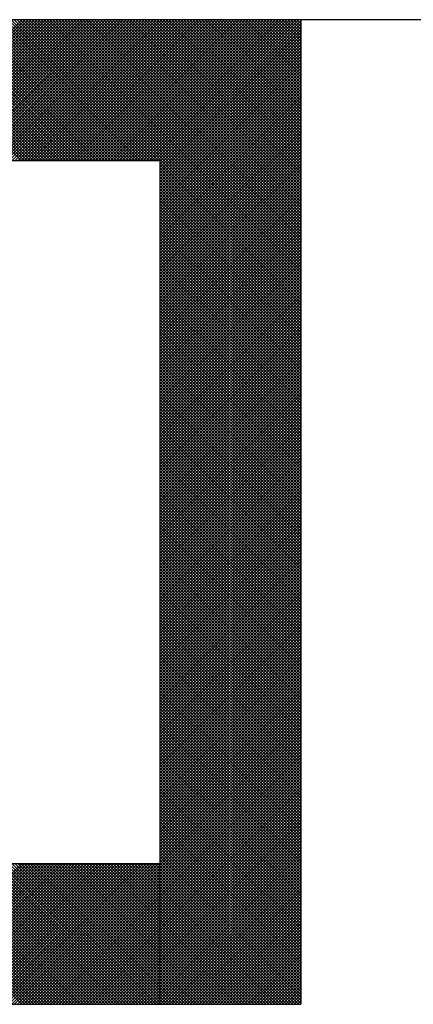
# Model space of a CAD drawing. Units: millimetres. Extents: x 0 to 1260, y -1 to 891.
# Drawn here: x 655 to 659, y 144 to 153 of the extents above; entities that cross this region are included whole.
import ezdxf

# ---------------------------------------------------------------- set-up
doc = ezdxf.new("R2010")
doc.units = ezdxf.units.MM
doc.header["$LTSCALE"] = 0.545669
doc.layers.add('NoLayerName_001', color=7, linetype='Continuous')

# ---------------------------------------------------------------- blocks, each defined once
blk = doc.blocks.new('*X24')
at = {"color": 7, "linetype": 'Continuous', "lineweight": 25}
for p, q in [((4.8233, 0), (6.0233, 1.2)), ((6.0245, 0), (4.8245, 1.2)), ((4.8486, 0), (6.0486, 1.2)), ((6.0499, 0), (4.8499, 1.2)), ((4.874, 0), (6.074, 1.2)), ((6.0752, 0), (4.8752, 1.2)), ((4.8993, 0), (6.0993, 1.2)), ((6.1005, 0), (4.9005, 1.2)), ((4.9246, 0), (6.1246, 1.2)), ((6.1259, 0), (4.9259, 1.2)), ((4.95, 0), (6.15, 1.2)), ((6.1512, 0), (4.9512, 1.2)), ((4.9753, 0), (6.1753, 1.2)), ((6.1765, 0), (4.9765, 1.2)), ((5.0007, 0), (6.2007, 1.2)), ((6.2019, 0), (5.0019, 1.2)), ((5.026, 0), (6.226, 1.2)), ((6.2272, 0), (5.0272, 1.2)), ((5.0513, 0), (6.2513, 1.2)), ((6.2526, 0), (5.0526, 1.2)), ((5.0767, 0), (6.2767, 1.2)), ((6.2779, 0), (5.0779, 1.2)), ((5.102, 0), (6.302, 1.2)), ((6.3032, 0), (5.1032, 1.2)), ((5.1273, 0), (6.3273, 1.2)), ((6.3286, 0), (5.1286, 1.2)), ((5.1527, 0), (6.3527, 1.2)), ((6.3539, 0), (5.1539, 1.2)), ((5.178, 0), (6.378, 1.2)), ((6.3792, 0), (5.1792, 1.2)), ((5.2034, 0), (6.4034, 1.2)), ((6.4046, 0), (5.2046, 1.2)), ((5.2287, 0), (6.4287, 1.2)), ((6.4299, 0), (5.2299, 1.2)), ((5.254, 0), (6.454, 1.2)), ((6.4553, 0), (5.2553, 1.2)), ((5.2794, 0), (6.4794, 1.2)), ((6.4806, 0), (5.2806, 1.2)), ((5.3047, 0), (6.5047, 1.2)), ((6.5059, 0), (5.3059, 1.2)), ((5.33, 0), (6.53, 1.2)), ((6.5313, 0), (5.3313, 1.2)), ((5.3554, 0), (6.5554, 1.2)), ((6.5566, 0), (5.3566, 1.2)), ((5.3807, 0), (6.5807, 1.2)), ((6.5819, 0), (5.3819, 1.2)), ((5.406, 0), (6.606, 1.2)), ((6.6073, 0), (5.4073, 1.2)), ((5.4314, 0), (6.6314, 1.2)), ((6.6326, 0), (5.4326, 1.2)), ((5.4567, 0), (6.6567, 1.2)), ((6.658, 0), (5.458, 1.2)), ((5.4821, 0), (6.6821, 1.2)), ((6.6833, 0), (5.4833, 1.2)), ((5.5074, 0), (6.7074, 1.2)), ((6.7086, 0), (5.5086, 1.2)), ((5.5327, 0), (6.7327, 1.2)), ((6.734, 0), (5.534, 1.2)), ((5.5581, 0), (6.7581, 1.2)), ((6.7593, 0), (5.5593, 1.2)), ((5.5834, 0), (6.7834, 1.2)), ((6.7846, 0), (5.5846, 1.2)), ((5.6087, 0), (6.8087, 1.2)), ((6.81, 0), (5.61, 1.2)), ((5.6341, 0), (6.8341, 1.2)), ((6.8353, 0), (5.6353, 1.2)), ((5.6594, 0), (6.8594, 1.2)), ((6.8606, 0), (5.6606, 1.2)), ((5.6848, 0), (6.8848, 1.2)), ((6.886, 0), (5.686, 1.2)), ((5.7101, 0), (6.9101, 1.2)), ((6.9113, 0), (5.7113, 1.2)), ((5.7354, 0), (6.9354, 1.2)), ((6.9367, 0), (5.7367, 1.2)), ((5.7608, 0), (6.9608, 1.2)), ((6.962, 0), (5.762, 1.2)), ((5.7861, 0), (6.9861, 1.2)), ((6.9873, 0), (5.7873, 1.2)), ((5.8114, 0), (7.0114, 1.2)), ((7.0127, 0), (5.8127, 1.2)), ((5.8368, 0), (7.0368, 1.2)), ((7.038, 0), (5.838, 1.2)), ((5.8621, 0), (7.0621, 1.2)), ((7.0633, 0), (5.8633, 1.2)), ((5.8875, 0), (7.0875, 1.2)), ((7.0887, 0), (5.8887, 1.2)), ((5.9128, 0), (7.1128, 1.2)), ((7.114, 0), (5.914, 1.2)), ((5.9381, 0), (7.1381, 1.2)), ((7.1394, 0), (5.9394, 1.2)), ((5.9635, 0), (7.1635, 1.2)), ((7.1647, 0), (5.9647, 1.2)), ((5.9888, 0), (7.1888, 1.2)), ((7.19, 0), (5.99, 1.2)), ((6.0141, 0), (7.2, 1.1859)), ((7.2, 0.0154), (6.0154, 1.2)), ((7.2, 0.0407), (6.0407, 1.2)), ((7.2, 0.0661), (6.066, 1.2)), ((7.2, 0.0914), (6.0914, 1.2)), ((7.2, 0.1167), (6.1167, 1.2)), ((7.2, 0.1421), (6.1421, 1.2)), ((7.2, 0.1674), (6.1674, 1.2)), ((7.2, 0.1927), (6.1927, 1.2)), ((7.2, 0.2181), (6.2181, 1.2)), ((7.2, 0.2434), (6.2434, 1.2)), ((7.2, 0.2687), (6.2687, 1.2)), ((7.2, 0.2941), (6.2941, 1.2)), ((7.2, 0.3194), (6.3194, 1.2)), ((7.2, 0.3448), (6.3448, 1.2)), ((7.2, 0.3701), (6.3701, 1.2)), ((7.2, 0.3954), (6.3954, 1.2)), ((7.2, 0.4208), (6.4208, 1.2)), ((7.2, 0.4461), (6.4461, 1.2)), ((7.2, 0.4714), (6.4714, 1.2)), ((7.2, 0.4968), (6.4968, 1.2)), ((7.2, 0.5221), (6.5221, 1.2)), ((7.2, 0.5475), (6.5474, 1.2)), ((7.2, 0.5728), (6.5728, 1.2)), ((7.2, 0.5981), (6.5981, 1.2)), ((7.2, 0.6235), (6.6235, 1.2)), ((7.2, 0.6488), (6.6488, 1.2)), ((7.2, 0.6741), (6.6741, 1.2)), ((7.2, 0.6995), (6.6995, 1.2)), ((7.2, 0.7248), (6.7248, 1.2)), ((7.2, 0.7502), (6.7501, 1.2)), ((7.2, 0.7755), (6.7755, 1.2)), ((7.2, 0.8008), (6.8008, 1.2)), ((7.2, 0.8262), (6.8262, 1.2)), ((7.2, 0.8515), (6.8515, 1.2)), ((7.2, 0.8768), (6.8768, 1.2)), ((7.2, 0.9022), (6.9022, 1.2)), ((7.2, 0.9275), (6.9275, 1.2)), ((7.2, 0.9529), (6.9528, 1.2)), ((7.2, 0.9782), (6.9782, 1.2)), ((7.2, 1.0035), (7.0035, 1.2)), ((7.2, 1.0289), (7.0289, 1.2)), ((7.2, 1.0542), (7.0542, 1.2)), ((7.2, 1.0795), (7.0795, 1.2)), ((7.2, 1.1049), (7.1049, 1.2)), ((7.2, 1.1302), (7.1302, 1.2)), ((7.2, 1.1555), (7.1555, 1.2)), ((7.2, 1.1809), (7.1809, 1.2)), ((6.0395, 0), (7.2, 1.1605)), ((6.0648, 0), (7.2, 1.1352)), ((6.0902, 0), (7.2, 1.1099)), ((6.1155, 0), (7.2, 1.0845)), ((6.1408, 0), (7.2, 1.0592)), ((6.1662, 0), (7.2, 1.0338)), ((6.1915, 0), (7.2, 1.0085)), ((6.2168, 0), (7.2, 0.9832)), ((6.2422, 0), (7.2, 0.9578)), ((6.2675, 0), (7.2, 0.9325)), ((6.2928, 0), (7.2, 0.9072)), ((6.3182, 0), (7.2, 0.8818)), ((6.3435, 0), (7.2, 0.8565)), ((6.3689, 0), (7.2, 0.8311)), ((6.3942, 0), (7.2, 0.8058)), ((6.4195, 0), (7.2, 0.7805)), ((6.4449, 0), (7.2, 0.7551)), ((6.4702, 0), (7.2, 0.7298)), ((6.4955, 0), (7.2, 0.7045)), ((6.5209, 0), (7.2, 0.6791)), ((6.5462, 0), (7.2, 0.6538)), ((6.5716, 0), (7.2, 0.6284)), ((6.5969, 0), (7.2, 0.6031)), ((6.6222, 0), (7.2, 0.5778)), ((6.6476, 0), (7.2, 0.5524)), ((6.6729, 0), (7.2, 0.5271)), ((6.6982, 0), (7.2, 0.5018)), ((6.7236, 0), (7.2, 0.4764)), ((6.7489, 0), (7.2, 0.4511)), ((6.7743, 0), (7.2, 0.4258)), ((6.7996, 0), (7.2, 0.4004)), ((6.8249, 0), (7.2, 0.3751)), ((6.8503, 0), (7.2, 0.3497)), ((6.8756, 0), (7.2, 0.3244)), ((6.9009, 0), (7.2, 0.2991)), ((6.9263, 0), (7.2, 0.2737)), ((6.9516, 0), (7.2, 0.2484)), ((6.977, 0), (7.2, 0.2231)), ((7.0023, 0), (7.2, 0.1977)), ((7.0276, 0), (7.2, 0.1724)), ((7.053, 0), (7.2, 0.147)), ((7.0783, 0), (7.2, 0.1217)), ((7.1036, 0), (7.2, 0.0964)), ((7.129, 0), (7.2, 0.071)), ((7.1543, 0), (7.2, 0.0457)), ((7.1796, 0), (7.2, 0.0204))]:
    blk.add_line(p, q, dxfattribs=at)
blk = doc.blocks.new('*X25')
at = {"color": 7, "linetype": 'Continuous', "lineweight": 25}
for p, q in [((6.014, 7.2), (4.814, 8.4)), ((4.8213, 7.2), (6.0213, 8.4)), ((6.0394, 7.2), (4.8394, 8.4)), ((4.8467, 7.2), (6.0467, 8.4)), ((6.0647, 7.2), (4.8647, 8.4)), ((4.872, 7.2), (6.072, 8.4)), ((6.0901, 7.2), (4.8901, 8.4)), ((4.8973, 7.2), (6.0973, 8.4)), ((6.1154, 7.2), (4.9154, 8.4)), ((4.9227, 7.2), (6.1227, 8.4)), ((6.1407, 7.2), (4.9407, 8.4)), ((4.948, 7.2), (6.148, 8.4)), ((6.1661, 7.2), (4.9661, 8.4)), ((4.9733, 7.2), (6.1733, 8.4)), ((6.1914, 7.2), (4.9914, 8.4)), ((4.9987, 7.2), (6.1987, 8.4)), ((6.2167, 7.2), (5.0167, 8.4)), ((5.024, 7.2), (6.224, 8.4)), ((6.2421, 7.2), (5.0421, 8.4)), ((5.0494, 7.2), (6.2494, 8.4)), ((6.2674, 7.2), (5.0674, 8.4)), ((5.0747, 7.2), (6.2747, 8.4)), ((6.2928, 7.2), (5.0928, 8.4)), ((5.1, 7.2), (6.3, 8.4)), ((6.3181, 7.2), (5.1181, 8.4)), ((5.1254, 7.2), (6.3254, 8.4)), ((6.3434, 7.2), (5.1434, 8.4)), ((5.1507, 7.2), (6.3507, 8.4)), ((6.3688, 7.2), (5.1688, 8.4)), ((5.176, 7.2), (6.376, 8.4)), ((6.3941, 7.2), (5.1941, 8.4)), ((5.2014, 7.2), (6.4014, 8.4)), ((6.4194, 7.2), (5.2194, 8.4)), ((5.2267, 7.2), (6.4267, 8.4)), ((6.4448, 7.2), (5.2448, 8.4)), ((5.252, 7.2), (6.452, 8.4)), ((6.4701, 7.2), (5.2701, 8.4)), ((5.2774, 7.2), (6.4774, 8.4)), ((6.4955, 7.2), (5.2955, 8.4)), ((5.3027, 7.2), (6.5027, 8.4)), ((6.5208, 7.2), (5.3208, 8.4)), ((5.3281, 7.2), (6.5281, 8.4)), ((6.5461, 7.2), (5.3461, 8.4)), ((5.3534, 7.2), (6.5534, 8.4)), ((6.5715, 7.2), (5.3715, 8.4)), ((5.3787, 7.2), (6.5787, 8.4)), ((6.5968, 7.2), (5.3968, 8.4)), ((5.4041, 7.2), (6.6041, 8.4)), ((6.6221, 7.2), (5.4221, 8.4)), ((5.4294, 7.2), (6.6294, 8.4)), ((6.6475, 7.2), (5.4475, 8.4)), ((5.4547, 7.2), (6.6547, 8.4)), ((6.6728, 7.2), (5.4728, 8.4)), ((5.4801, 7.2), (6.6801, 8.4)), ((6.6982, 7.2), (5.4982, 8.4)), ((5.5054, 7.2), (6.7054, 8.4)), ((6.7235, 7.2), (5.5235, 8.4)), ((5.5308, 7.2), (6.7308, 8.4)), ((6.7488, 7.2), (5.5488, 8.4)), ((5.5561, 7.2), (6.7561, 8.4)), ((6.7742, 7.2), (5.5742, 8.4)), ((5.5814, 7.2), (6.7814, 8.4)), ((6.7995, 7.2), (5.5995, 8.4)), ((5.6068, 7.2), (6.8068, 8.4)), ((6.8248, 7.2), (5.6248, 8.4)), ((5.6321, 7.2), (6.8321, 8.4)), ((6.8502, 7.2), (5.6502, 8.4)), ((5.6574, 7.2), (6.8574, 8.4)), ((6.8755, 7.2), (5.6755, 8.4)), ((5.6828, 7.2), (6.8828, 8.4)), ((6.9008, 7.2), (5.7008, 8.4)), ((5.7081, 7.2), (6.9081, 8.4)), ((6.9262, 7.2), (5.7262, 8.4)), ((5.7335, 7.2), (6.9335, 8.4)), ((6.9515, 7.2), (5.7515, 8.4)), ((5.7588, 7.2), (6.9588, 8.4)), ((6.9769, 7.2), (5.7769, 8.4)), ((5.7841, 7.2), (6.9841, 8.4)), ((7.0022, 7.2), (5.8022, 8.4)), ((5.8095, 7.2), (7.0095, 8.4)), ((7.0275, 7.2), (5.8275, 8.4)), ((5.8348, 7.2), (7.0348, 8.4)), ((7.0529, 7.2), (5.8529, 8.4)), ((5.8601, 7.2), (7.0601, 8.4)), ((7.0782, 7.2), (5.8782, 8.4)), ((5.8855, 7.2), (7.0855, 8.4)), ((7.1035, 7.2), (5.9035, 8.4)), ((5.9108, 7.2), (7.1108, 8.4)), ((7.1289, 7.2), (5.9289, 8.4)), ((5.9362, 7.2), (7.1362, 8.4)), ((7.1542, 7.2), (5.9542, 8.4)), ((5.9615, 7.2), (7.1615, 8.4)), ((7.1796, 7.2), (5.9796, 8.4)), ((5.9868, 7.2), (7.1868, 8.4)), ((8.3938, 6.0111), (6.0049, 8.4)), ((6.0122, 7.2), (7.2122, 8.4)), ((8.3938, 6.0365), (6.0302, 8.4)), ((6.0375, 7.2), (7.2375, 8.4)), ((8.3938, 6.0618), (6.0556, 8.4)), ((6.0628, 7.2), (7.2628, 8.4)), ((8.3938, 6.0871), (6.0809, 8.4)), ((6.0882, 7.2), (7.2882, 8.4)), ((8.3938, 6.1125), (6.1062, 8.4)), ((6.1135, 7.2), (7.3135, 8.4)), ((8.3938, 6.1378), (6.1316, 8.4)), ((6.1388, 7.2), (7.3388, 8.4)), ((8.3938, 6.1631), (6.1569, 8.4)), ((6.1642, 7.2), (7.3642, 8.4)), ((8.3938, 6.1885), (6.1823, 8.4)), ((6.1895, 7.2), (7.3895, 8.4)), ((8.3938, 6.2138), (6.2076, 8.4)), ((6.2149, 7.2), (7.4149, 8.4)), ((8.3938, 6.2392), (6.2329, 8.4)), ((6.2402, 7.2), (7.4402, 8.4)), ((8.3938, 6.2645), (6.2583, 8.4)), ((6.2655, 7.2), (7.4655, 8.4)), ((8.3938, 6.2898), (6.2836, 8.4)), ((6.2909, 7.2), (7.4909, 8.4)), ((8.3938, 6.3152), (6.3089, 8.4)), ((6.3162, 7.2), (7.5162, 8.4)), ((8.3938, 6.3405), (6.3343, 8.4)), ((6.3415, 7.2), (7.5415, 8.4)), ((8.3938, 6.3658), (6.3596, 8.4)), ((6.3669, 7.2), (7.5669, 8.4)), ((8.3938, 6.3912), (6.385, 8.4)), ((6.3922, 7.2), (7.5922, 8.4)), ((8.3938, 6.4165), (6.4103, 8.4)), ((6.4176, 7.2), (7.6176, 8.4)), ((8.3938, 6.4419), (6.4356, 8.4)), ((6.4429, 7.2), (7.6429, 8.4)), ((8.3938, 6.4672), (6.461, 8.4)), ((6.4682, 7.2), (7.6682, 8.4)), ((8.3938, 6.4925), (6.4863, 8.4)), ((6.4936, 7.2), (7.6936, 8.4)), ((8.3938, 6.5179), (6.5116, 8.4)), ((6.5189, 7.2), (7.7189, 8.4)), ((8.3938, 6.5432), (6.537, 8.4)), ((6.5442, 7.2), (7.7442, 8.4)), ((8.3938, 6.5685), (6.5623, 8.4)), ((6.5696, 7.2), (7.7696, 8.4)), ((8.3938, 6.5939), (6.5876, 8.4)), ((6.5949, 7.2), (7.7949, 8.4)), ((8.3938, 6.6192), (6.613, 8.4)), ((6.6203, 7.2), (7.8203, 8.4)), ((8.3938, 6.6446), (6.6383, 8.4)), ((6.6456, 7.2), (7.8456, 8.4)), ((8.3938, 6.6699), (6.6637, 8.4)), ((6.6709, 7.2), (7.8709, 8.4)), ((8.3938, 6.6952), (6.689, 8.4)), ((6.6963, 7.2), (7.8963, 8.4)), ((8.3938, 6.7206), (6.7143, 8.4)), ((6.7216, 7.2), (7.9216, 8.4)), ((8.3938, 6.7459), (6.7397, 8.4)), ((6.7469, 7.2), (7.9469, 8.4)), ((8.3938, 6.7712), (6.765, 8.4)), ((6.7723, 7.2), (7.9723, 8.4)), ((8.3938, 6.7966), (6.7903, 8.4)), ((6.7976, 7.2), (7.9976, 8.4)), ((8.3938, 6.8219), (6.8157, 8.4)), ((6.823, 7.2), (8.023, 8.4)), ((8.3938, 6.8473), (6.841, 8.4)), ((6.8483, 7.2), (8.0483, 8.4)), ((8.3938, 6.8726), (6.8664, 8.4)), ((6.8736, 7.2), (8.0736, 8.4)), ((8.3938, 6.8979), (6.8917, 8.4)), ((6.899, 7.2), (8.099, 8.4)), ((8.3938, 6.9233), (6.917, 8.4)), ((6.9243, 7.2), (8.1243, 8.4)), ((8.3938, 6.9486), (6.9424, 8.4)), ((6.9496, 7.2), (8.1496, 8.4)), ((8.3938, 6.9739), (6.9677, 8.4)), ((6.975, 7.2), (8.175, 8.4)), ((8.3938, 6.9993), (6.993, 8.4)), ((7.0003, 7.2), (8.2003, 8.4)), ((8.3938, 7.0246), (7.0184, 8.4)), ((7.0256, 7.2), (8.2256, 8.4)), ((8.3938, 7.0499), (7.0437, 8.4)), ((7.051, 7.2), (8.251, 8.4)), ((8.3938, 7.0753), (7.0691, 8.4)), ((7.0763, 7.2), (8.2763, 8.4)), ((8.3938, 7.1006), (7.0944, 8.4)), ((7.1017, 7.2), (8.3017, 8.4)), ((8.3938, 7.126), (7.1197, 8.4)), ((7.127, 7.2), (8.327, 8.4)), ((8.3938, 7.1513), (7.1451, 8.4)), ((7.1523, 7.2), (8.3523, 8.4)), ((8.3938, 7.1766), (7.1704, 8.4)), ((7.1777, 7.2), (8.3777, 8.4)), ((8.3938, 7.202), (7.1957, 8.4)), ((8.3938, 7.2273), (7.2211, 8.4)), ((8.3938, 7.2526), (7.2464, 8.4)), ((8.3938, 7.278), (7.2718, 8.4)), ((8.3938, 7.3033), (7.2971, 8.4)), ((8.3938, 7.3287), (7.3224, 8.4)), ((8.3938, 7.354), (7.3478, 8.4)), ((8.3938, 7.3793), (7.3731, 8.4)), ((8.3938, 7.4047), (7.3984, 8.4)), ((8.3938, 7.43), (7.4238, 8.4)), ((8.3938, 7.4553), (7.4491, 8.4)), ((8.3938, 7.4807), (7.4744, 8.4)), ((8.3938, 7.506), (7.4998, 8.4)), ((8.3938, 7.5314), (7.5251, 8.4)), ((8.3938, 7.5567), (7.5505, 8.4)), ((8.3938, 7.582), (7.5758, 8.4)), ((8.3938, 7.6074), (7.6011, 8.4)), ((8.3938, 7.6327), (7.6265, 8.4)), ((8.3938, 7.658), (7.6518, 8.4)), ((8.3938, 7.6834), (7.6771, 8.4)), ((8.3938, 7.7087), (7.7025, 8.4)), ((8.3938, 7.7341), (7.7278, 8.4)), ((8.3938, 7.7594), (7.7532, 8.4)), ((8.3938, 7.7847), (7.7785, 8.4)), ((8.3938, 7.8101), (7.8038, 8.4)), ((8.3938, 7.8354), (7.8292, 8.4)), ((8.3938, 7.8607), (7.8545, 8.4)), ((8.3938, 7.8861), (7.8798, 8.4)), ((8.3938, 7.9114), (7.9052, 8.4)), ((8.3938, 7.9367), (7.9305, 8.4)), ((8.3938, 7.9621), (7.9559, 8.4)), ((8.3938, 7.9874), (7.9812, 8.4)), ((8.3938, 8.0128), (8.0065, 8.4)), ((8.3938, 8.0381), (8.0319, 8.4)), ((8.3938, 8.0634), (8.0572, 8.4)), ((8.3938, 8.0888), (8.0825, 8.4)), ((8.3938, 8.1141), (8.1079, 8.4)), ((8.3938, 8.1394), (8.1332, 8.4)), ((8.3938, 8.1648), (8.1586, 8.4)), ((8.3938, 8.1901), (8.1839, 8.4)), ((8.3938, 8.2155), (8.2092, 8.4)), ((8.3938, 8.2408), (8.2346, 8.4)), ((8.3938, 8.2661), (8.2599, 8.4)), ((8.3938, 8.2915), (8.2852, 8.4)), ((8.3938, 8.3168), (8.3106, 8.4)), ((8.3938, 8.3421), (8.3359, 8.4)), ((8.3938, 8.3675), (8.3612, 8.4)), ((8.3938, 8.3928), (8.3866, 8.4)), ((7.1938, 7.1908), (8.3938, 8.3908)), ((7.1938, 7.1654), (8.3938, 8.3654)), ((7.1938, 7.1401), (8.3938, 8.3401)), ((7.1938, 7.1148), (8.3938, 8.3148)), ((7.1938, 7.0894), (8.3938, 8.2894)), ((7.1938, 7.0641), (8.3938, 8.2641)), ((7.1938, 7.0387), (8.3938, 8.2387)), ((7.1938, 7.0134), (8.3938, 8.2134)), ((7.1938, 6.9881), (8.3938, 8.1881)), ((7.1938, 6.9627), (8.3938, 8.1627)), ((7.1938, 6.9374), (8.3938, 8.1374)), ((7.1938, 6.9121), (8.3938, 8.1121)), ((7.1938, 6.8867), (8.3938, 8.0867)), ((7.1938, 6.8614), (8.3938, 8.0614)), ((7.1938, 6.8361), (8.3938, 8.0361)), ((7.1938, 6.8107), (8.3938, 8.0107)), ((7.1938, 6.7854), (8.3938, 7.9854)), ((7.1938, 6.76), (8.3938, 7.96)), ((7.1938, 6.7347), (8.3938, 7.9347)), ((7.1938, 6.7094), (8.3938, 7.9094)), ((7.1938, 6.684), (8.3938, 7.884)), ((7.1938, 6.6587), (8.3938, 7.8587)), ((7.1938, 6.6334), (8.3938, 7.8334)), ((7.1938, 6.608), (8.3938, 7.808)), ((7.1938, 6.5827), (8.3938, 7.7827)), ((7.1938, 6.5573), (8.3938, 7.7573)), ((7.1938, 6.532), (8.3938, 7.732)), ((7.1938, 6.5067), (8.3938, 7.7067)), ((7.1938, 6.4813), (8.3938, 7.6813)), ((7.1938, 6.456), (8.3938, 7.656)), ((7.1938, 6.4307), (8.3938, 7.6307)), ((7.1938, 6.4053), (8.3938, 7.6053)), ((7.1938, 6.38), (8.3938, 7.58)), ((7.1938, 6.3546), (8.3938, 7.5546)), ((7.1938, 6.3293), (8.3938, 7.5293)), ((7.1938, 6.304), (8.3938, 7.504)), ((7.1938, 6.2786), (8.3938, 7.4786)), ((7.1938, 6.2533), (8.3938, 7.4533)), ((7.1938, 6.228), (8.3938, 7.428)), ((7.1938, 6.2026), (8.3938, 7.4026)), ((7.1938, 6.1773), (8.3938, 7.3773)), ((7.1938, 6.1519), (8.3938, 7.3519)), ((7.1938, 6.1266), (8.3938, 7.3266)), ((7.1938, 6.1013), (8.3938, 7.3013)), ((7.1938, 6.0759), (8.3938, 7.2759)), ((7.1938, 6.0506), (8.3938, 7.2506)), ((7.1938, 6.0253), (8.3938, 7.2253)), ((7.1938, 5.9999), (8.3938, 7.1999)), ((8.3938, 5.9858), (7.1938, 7.1858)), ((7.1938, 5.9746), (8.3938, 7.1746)), ((8.3938, 5.9605), (7.1938, 7.1605)), ((7.1938, 5.9493), (8.3938, 7.1493)), ((8.3938, 5.9351), (7.1938, 7.1351)), ((7.1938, 5.9239), (8.3938, 7.1239)), ((8.3938, 5.9098), (7.1938, 7.1098)), ((7.1938, 5.8986), (8.3938, 7.0986)), ((8.3938, 5.8844), (7.1938, 7.0844)), ((7.1938, 5.8732), (8.3938, 7.0732)), ((8.3938, 5.8591), (7.1938, 7.0591)), ((7.1938, 5.8479), (8.3938, 7.0479)), ((8.3938, 5.8338), (7.1938, 7.0338)), ((7.1938, 5.8226), (8.3938, 7.0226)), ((8.3938, 5.8084), (7.1938, 7.0084)), ((7.1938, 5.7972), (8.3938, 6.9972)), ((8.3938, 5.7831), (7.1938, 6.9831)), ((7.1938, 5.7719), (8.3938, 6.9719)), ((8.3938, 5.7578), (7.1938, 6.9578)), ((7.1938, 5.7466), (8.3938, 6.9466)), ((8.3938, 5.7324), (7.1938, 6.9324)), ((7.1938, 5.7212), (8.3938, 6.9212)), ((8.3938, 5.7071), (7.1938, 6.9071)), ((7.1938, 5.6959), (8.3938, 6.8959)), ((8.3938, 5.6817), (7.1938, 6.8817)), ((7.1938, 5.6705), (8.3938, 6.8705)), ((8.3938, 5.6564), (7.1938, 6.8564)), ((7.1938, 5.6452), (8.3938, 6.8452)), ((8.3938, 5.6311), (7.1938, 6.8311)), ((7.1938, 5.6199), (8.3938, 6.8199)), ((8.3938, 5.6057), (7.1938, 6.8057)), ((7.1938, 5.5945), (8.3938, 6.7945)), ((8.3938, 5.5804), (7.1938, 6.7804)), ((7.1938, 5.5692), (8.3938, 6.7692)), ((8.3938, 5.5551), (7.1938, 6.7551)), ((7.1938, 5.5439), (8.3938, 6.7439)), ((8.3938, 5.5297), (7.1938, 6.7297)), ((7.1938, 5.5185), (8.3938, 6.7185)), ((8.3938, 5.5044), (7.1938, 6.7044)), ((7.1938, 5.4932), (8.3938, 6.6932)), ((8.3938, 5.479), (7.1938, 6.679)), ((7.1938, 5.4678), (8.3938, 6.6678)), ((8.3938, 5.4537), (7.1938, 6.6537)), ((7.1938, 5.4425), (8.3938, 6.6425)), ((8.3938, 5.4284), (7.1938, 6.6284)), ((7.1938, 5.4172), (8.3938, 6.6172)), ((8.3938, 5.403), (7.1938, 6.603)), ((7.1938, 5.3918), (8.3938, 6.5918)), ((8.3938, 5.3777), (7.1938, 6.5777)), ((7.1938, 5.3665), (8.3938, 6.5665)), ((8.3938, 5.3524), (7.1938, 6.5524)), ((7.1938, 5.3412), (8.3938, 6.5412)), ((8.3938, 5.327), (7.1938, 6.527)), ((7.1938, 5.3158), (8.3938, 6.5158)), ((8.3938, 5.3017), (7.1938, 6.5017)), ((7.1938, 5.2905), (8.3938, 6.4905)), ((8.3938, 5.2763), (7.1938, 6.4763)), ((7.1938, 5.2651), (8.3938, 6.4651)), ((8.3938, 5.251), (7.1938, 6.451)), ((7.1938, 5.2398), (8.3938, 6.4398)), ((8.3938, 5.2257), (7.1938, 6.4257)), ((7.1938, 5.2145), (8.3938, 6.4145)), ((8.3938, 5.2003), (7.1938, 6.4003)), ((7.1938, 5.1891), (8.3938, 6.3891)), ((8.3938, 5.175), (7.1938, 6.375)), ((7.1938, 5.1638), (8.3938, 6.3638)), ((8.3938, 5.1497), (7.1938, 6.3497)), ((7.1938, 5.1385), (8.3938, 6.3385)), ((8.3938, 5.1243), (7.1938, 6.3243)), ((7.1938, 5.1131), (8.3938, 6.3131)), ((8.3938, 5.099), (7.1938, 6.299)), ((7.1938, 5.0878), (8.3938, 6.2878)), ((8.3938, 5.0737), (7.1938, 6.2737)), ((7.1938, 5.0625), (8.3938, 6.2625)), ((8.3938, 5.0483), (7.1938, 6.2483)), ((7.1938, 5.0371), (8.3938, 6.2371)), ((8.3938, 5.023), (7.1938, 6.223)), ((7.1938, 5.0118), (8.3938, 6.2118)), ((8.3938, 4.9976), (7.1938, 6.1976)), ((7.1938, 4.9864), (8.3938, 6.1864)), ((8.3938, 4.9723), (7.1938, 6.1723)), ((7.1938, 4.9611), (8.3938, 6.1611)), ((8.3938, 4.947), (7.1938, 6.147)), ((7.1938, 4.9358), (8.3938, 6.1358)), ((8.3938, 4.9216), (7.1938, 6.1216)), ((7.1938, 4.9104), (8.3938, 6.1104)), ((8.3938, 4.8963), (7.1938, 6.0963)), ((7.1938, 4.8851), (8.3938, 6.0851)), ((8.3938, 4.871), (7.1938, 6.071)), ((7.1938, 4.8598), (8.3938, 6.0598)), ((8.3938, 4.8456), (7.1938, 6.0456)), ((7.1938, 4.8344), (8.3938, 6.0344)), ((8.3938, 4.8203), (7.1938, 6.0203)), ((7.1938, 4.8091), (8.3938, 6.0091)), ((8.3938, 4.7949), (7.1938, 5.9949)), ((7.1938, 4.7837), (8.3938, 5.9837)), ((8.3938, 4.7696), (7.1938, 5.9696)), ((7.1938, 4.7584), (8.3938, 5.9584)), ((8.3938, 4.7443), (7.1938, 5.9443)), ((7.1938, 4.7331), (8.3938, 5.9331)), ((8.3938, 4.7189), (7.1938, 5.9189)), ((7.1938, 4.7077), (8.3938, 5.9077)), ((8.3938, 4.6936), (7.1938, 5.8936)), ((7.1938, 4.6824), (8.3938, 5.8824)), ((8.3938, 4.6683), (7.1938, 5.8683)), ((7.1938, 4.6571), (8.3938, 5.8571)), ((8.3938, 4.6429), (7.1938, 5.8429)), ((7.1938, 4.6317), (8.3938, 5.8317)), ((8.3938, 4.6176), (7.1938, 5.8176)), ((7.1938, 4.6064), (8.3938, 5.8064)), ((8.3938, 4.5922), (7.1938, 5.7922)), ((7.1938, 4.581), (8.3938, 5.781)), ((8.3938, 4.5669), (7.1938, 5.7669)), ((7.1938, 4.5557), (8.3938, 5.7557)), ((8.3938, 4.5416), (7.1938, 5.7416)), ((7.1938, 4.5304), (8.3938, 5.7304)), ((8.3938, 4.5162), (7.1938, 5.7162)), ((7.1938, 4.505), (8.3938, 5.705)), ((8.3938, 4.4909), (7.1938, 5.6909)), ((7.1938, 4.4797), (8.3938, 5.6797)), ((8.3938, 4.4656), (7.1938, 5.6656)), ((7.1938, 4.4544), (8.3938, 5.6544)), ((8.3938, 4.4402), (7.1938, 5.6402)), ((7.1938, 4.429), (8.3938, 5.629)), ((8.3938, 4.4149), (7.1938, 5.6149)), ((7.1938, 4.4037), (8.3938, 5.6037)), ((8.3938, 4.3895), (7.1938, 5.5895)), ((7.1938, 4.3783), (8.3938, 5.5783)), ((8.3938, 4.3642), (7.1938, 5.5642)), ((7.1938, 4.353), (8.3938, 5.553)), ((8.3938, 4.3389), (7.1938, 5.5389)), ((7.1938, 4.3277), (8.3938, 5.5277)), ((8.3938, 4.3135), (7.1938, 5.5135)), ((7.1938, 4.3023), (8.3938, 5.5023)), ((8.3938, 4.2882), (7.1938, 5.4882)), ((7.1938, 4.277), (8.3938, 5.477)), ((8.3938, 4.2629), (7.1938, 5.4629)), ((7.1938, 4.2517), (8.3938, 5.4517)), ((8.3938, 4.2375), (7.1938, 5.4375)), ((7.1938, 4.2263), (8.3938, 5.4263)), ((8.3938, 4.2122), (7.1938, 5.4122)), ((7.1938, 4.201), (8.3938, 5.401)), ((8.3938, 4.1869), (7.1938, 5.3869)), ((7.1938, 4.1757), (8.3938, 5.3756)), ((8.3938, 4.1615), (7.1938, 5.3615)), ((7.1938, 4.1503), (8.3938, 5.3503)), ((8.3938, 4.1362), (7.1938, 5.3362)), ((7.1938, 4.125), (8.3938, 5.325)), ((8.3938, 4.1108), (7.1938, 5.3108)), ((7.1938, 4.0996), (8.3938, 5.2996)), ((8.3938, 4.0855), (7.1938, 5.2855)), ((7.1938, 4.0743), (8.3938, 5.2743)), ((8.3938, 4.0602), (7.1938, 5.2602)), ((7.1938, 4.049), (8.3938, 5.249)), ((8.3938, 4.0348), (7.1938, 5.2348)), ((7.1938, 4.0236), (8.3938, 5.2236)), ((8.3938, 4.0095), (7.1938, 5.2095)), ((7.1938, 3.9983), (8.3938, 5.1983)), ((8.3938, 3.9842), (7.1938, 5.1842)), ((7.1938, 3.973), (8.3938, 5.173)), ((8.3938, 3.9588), (7.1938, 5.1588)), ((7.1938, 3.9476), (8.3938, 5.1476)), ((8.3938, 3.9335), (7.1938, 5.1335)), ((7.1938, 3.9223), (8.3938, 5.1223)), ((8.3938, 3.9081), (7.1938, 5.1081)), ((7.1938, 3.8969), (8.3938, 5.0969)), ((8.3938, 3.8828), (7.1938, 5.0828)), ((7.1938, 3.8716), (8.3938, 5.0716)), ((8.3938, 3.8575), (7.1938, 5.0575)), ((7.1938, 3.8463), (8.3938, 5.0463)), ((8.3938, 3.8321), (7.1938, 5.0321)), ((7.1938, 3.8209), (8.3938, 5.0209)), ((8.3938, 3.8068), (7.1938, 5.0068)), ((7.1938, 3.7956), (8.3938, 4.9956)), ((8.3938, 3.7815), (7.1938, 4.9815)), ((7.1938, 3.7703), (8.3938, 4.9703)), ((8.3938, 3.7561), (7.1938, 4.9561)), ((7.1938, 3.7449), (8.3938, 4.9449)), ((8.3938, 3.7308), (7.1938, 4.9308)), ((7.1938, 3.7196), (8.3938, 4.9196)), ((8.3938, 3.7054), (7.1938, 4.9054)), ((7.1938, 3.6942), (8.3938, 4.8942)), ((8.3938, 3.6801), (7.1938, 4.8801)), ((7.1938, 3.6689), (8.3938, 4.8689)), ((8.3938, 3.6548), (7.1938, 4.8548)), ((7.1938, 3.6436), (8.3938, 4.8436)), ((8.3938, 3.6294), (7.1938, 4.8294)), ((7.1938, 3.6182), (8.3938, 4.8182)), ((8.3938, 3.6041), (7.1938, 4.8041)), ((7.1938, 3.5929), (8.3938, 4.7929)), ((8.3938, 3.5788), (7.1938, 4.7788)), ((7.1938, 3.5676), (8.3938, 4.7676)), ((8.3938, 3.5534), (7.1938, 4.7534)), ((7.1938, 3.5422), (8.3938, 4.7422)), ((8.3938, 3.5281), (7.1938, 4.7281)), ((7.1938, 3.5169), (8.3938, 4.7169)), ((8.3938, 3.5027), (7.1938, 4.7027)), ((7.1938, 3.4915), (8.3938, 4.6915)), ((8.3938, 3.4774), (7.1938, 4.6774)), ((7.1938, 3.4662), (8.3938, 4.6662)), ((8.3938, 3.4521), (7.1938, 4.6521)), ((7.1938, 3.4409), (8.3938, 4.6409)), ((8.3938, 3.4267), (7.1938, 4.6267)), ((7.1938, 3.4155), (8.3938, 4.6155)), ((8.3938, 3.4014), (7.1938, 4.6014)), ((7.1938, 3.3902), (8.3938, 4.5902)), ((8.3938, 3.3761), (7.1938, 4.5761)), ((7.1938, 3.3649), (8.3938, 4.5649)), ((8.3938, 3.3507), (7.1938, 4.5507)), ((7.1938, 3.3395), (8.3938, 4.5395)), ((8.3938, 3.3254), (7.1938, 4.5254)), ((7.1938, 3.3142), (8.3938, 4.5142)), ((8.3938, 3.3001), (7.1938, 4.5001)), ((7.1938, 3.2888), (8.3938, 4.4888)), ((8.3938, 3.2747), (7.1938, 4.4747)), ((7.1938, 3.2635), (8.3938, 4.4635)), ((8.3938, 3.2494), (7.1938, 4.4494)), ((7.1938, 3.2382), (8.3938, 4.4382)), ((8.3938, 3.224), (7.1938, 4.424)), ((7.1938, 3.2128), (8.3938, 4.4128)), ((8.3938, 3.1987), (7.1938, 4.3987)), ((7.1938, 3.1875), (8.3938, 4.3875)), ((8.3938, 3.1734), (7.1938, 4.3734)), ((7.1938, 3.1622), (8.3938, 4.3622)), ((8.3938, 3.148), (7.1938, 4.348)), ((7.1938, 3.1368), (8.3938, 4.3368)), ((8.3938, 3.1227), (7.1938, 4.3227)), ((7.1938, 3.1115), (8.3938, 4.3115)), ((8.3938, 3.0974), (7.1938, 4.2974)), ((7.1938, 3.0862), (8.3938, 4.2862)), ((8.3938, 3.072), (7.1938, 4.272)), ((7.1938, 3.0608), (8.3938, 4.2608)), ((8.3938, 3.0467), (7.1938, 4.2467)), ((7.1938, 3.0355), (8.3938, 4.2355)), ((8.3938, 3.0213), (7.1938, 4.2213)), ((7.1938, 3.0101), (8.3938, 4.2101)), ((8.3938, 2.996), (7.1938, 4.196)), ((7.1938, 2.9848), (8.3938, 4.1848)), ((8.3938, 2.9707), (7.1938, 4.1707)), ((7.1938, 2.9595), (8.3938, 4.1595)), ((8.3938, 2.9453), (7.1938, 4.1453)), ((7.1938, 2.9341), (8.3938, 4.1341)), ((8.3938, 2.92), (7.1938, 4.12)), ((7.1938, 2.9088), (8.3938, 4.1088)), ((8.3938, 2.8947), (7.1938, 4.0947)), ((7.1938, 2.8835), (8.3938, 4.0835)), ((8.3938, 2.8693), (7.1938, 4.0693)), ((7.1938, 2.8581), (8.3938, 4.0581)), ((8.3938, 2.844), (7.1938, 4.044)), ((7.1938, 2.8328), (8.3938, 4.0328)), ((8.3938, 2.8186), (7.1938, 4.0186)), ((7.1938, 2.8074), (8.3938, 4.0074)), ((8.3938, 2.7933), (7.1938, 3.9933)), ((7.1938, 2.7821), (8.3938, 3.9821)), ((8.3938, 2.768), (7.1938, 3.968)), ((7.1938, 2.7568), (8.3938, 3.9568)), ((8.3938, 2.7426), (7.1938, 3.9426)), ((7.1938, 2.7314), (8.3938, 3.9314)), ((8.3938, 2.7173), (7.1938, 3.9173)), ((7.1938, 2.7061), (8.3938, 3.9061)), ((8.3938, 2.692), (7.1938, 3.892)), ((7.1938, 2.6808), (8.3938, 3.8808)), ((8.3938, 2.6666), (7.1938, 3.8666)), ((7.1938, 2.6554), (8.3938, 3.8554)), ((8.3938, 2.6413), (7.1938, 3.8413)), ((7.1938, 2.6301), (8.3938, 3.8301)), ((8.3938, 2.6159), (7.1938, 3.8159)), ((7.1938, 2.6047), (8.3938, 3.8047)), ((8.3938, 2.5906), (7.1938, 3.7906)), ((7.1938, 2.5794), (8.3938, 3.7794)), ((8.3938, 2.5653), (7.1938, 3.7653)), ((7.1938, 2.5541), (8.3938, 3.7541)), ((8.3938, 2.5399), (7.1938, 3.7399)), ((7.1938, 2.5287), (8.3938, 3.7287)), ((8.3938, 2.5146), (7.1938, 3.7146)), ((7.1938, 2.5034), (8.3938, 3.7034)), ((8.3938, 2.4893), (7.1938, 3.6893)), ((7.1938, 2.4781), (8.3938, 3.6781)), ((8.3938, 2.4639), (7.1938, 3.6639)), ((7.1938, 2.4527), (8.3938, 3.6527)), ((8.3938, 2.4386), (7.1938, 3.6386)), ((7.1938, 2.4274), (8.3938, 3.6274)), ((8.3938, 2.4133), (7.1938, 3.6133)), ((7.1938, 2.402), (8.3938, 3.602)), ((8.3938, 2.3879), (7.1938, 3.5879)), ((7.1938, 2.3767), (8.3938, 3.5767)), ((8.3938, 2.3626), (7.1938, 3.5626)), ((7.1938, 2.3514), (8.3938, 3.5514)), ((8.3938, 2.3372), (7.1938, 3.5372)), ((7.1938, 2.326), (8.3938, 3.526)), ((8.3938, 2.3119), (7.1938, 3.5119)), ((7.1938, 2.3007), (8.3938, 3.5007)), ((8.3938, 2.2866), (7.1938, 3.4866)), ((7.1938, 2.2754), (8.3938, 3.4754)), ((8.3938, 2.2612), (7.1938, 3.4612)), ((7.1938, 2.25), (8.3938, 3.45)), ((8.3938, 2.2359), (7.1938, 3.4359)), ((7.1938, 2.2247), (8.3938, 3.4247)), ((8.3938, 2.2106), (7.1938, 3.4106)), ((7.1938, 2.1994), (8.3938, 3.3994)), ((8.3938, 2.1852), (7.1938, 3.3852)), ((7.1938, 2.174), (8.3938, 3.374)), ((8.3938, 2.1599), (7.1938, 3.3599)), ((7.1938, 2.1487), (8.3938, 3.3487)), ((8.3938, 2.1345), (7.1938, 3.3345)), ((7.1938, 2.1233), (8.3938, 3.3233)), ((8.3938, 2.1092), (7.1938, 3.3092)), ((7.1938, 2.098), (8.3938, 3.298)), ((8.3938, 2.0839), (7.1938, 3.2839)), ((7.1938, 2.0727), (8.3938, 3.2727)), ((8.3938, 2.0585), (7.1938, 3.2585)), ((7.1938, 2.0473), (8.3938, 3.2473)), ((8.3938, 2.0332), (7.1938, 3.2332)), ((7.1938, 2.022), (8.3938, 3.222)), ((8.3938, 2.0079), (7.1938, 3.2079)), ((7.1938, 1.9967), (8.3938, 3.1967)), ((8.3938, 1.9825), (7.1938, 3.1825)), ((7.1938, 1.9713), (8.3938, 3.1713)), ((8.3938, 1.9572), (7.1938, 3.1572)), ((7.1938, 1.946), (8.3938, 3.146)), ((8.3938, 1.9318), (7.1938, 3.1318)), ((7.1938, 1.9206), (8.3938, 3.1206)), ((8.3938, 1.9065), (7.1938, 3.1065)), ((7.1938, 1.8953), (8.3938, 3.0953)), ((8.3938, 1.8812), (7.1938, 3.0812)), ((7.1938, 1.87), (8.3938, 3.07)), ((8.3938, 1.8558), (7.1938, 3.0558)), ((7.1938, 1.8446), (8.3938, 3.0446)), ((8.3938, 1.8305), (7.1938, 3.0305)), ((7.1938, 1.8193), (8.3938, 3.0193)), ((8.3938, 1.8052), (7.1938, 3.0052)), ((7.1938, 1.794), (8.3938, 2.994)), ((8.3938, 1.7798), (7.1938, 2.9798)), ((7.1938, 1.7686), (8.3938, 2.9686)), ((8.3938, 1.7545), (7.1938, 2.9545)), ((7.1938, 1.7433), (8.3938, 2.9433)), ((8.3938, 1.7291), (7.1938, 2.9291)), ((7.1938, 1.7179), (8.3938, 2.9179)), ((8.3938, 1.7038), (7.1938, 2.9038)), ((7.1938, 1.6926), (8.3938, 2.8926)), ((8.3938, 1.6785), (7.1938, 2.8785)), ((7.1938, 1.6673), (8.3938, 2.8673)), ((8.3938, 1.6531), (7.1938, 2.8531)), ((7.1938, 1.6419), (8.3938, 2.8419)), ((8.3938, 1.6278), (7.1938, 2.8278)), ((7.1938, 1.6166), (8.3938, 2.8166)), ((8.3938, 1.6025), (7.1938, 2.8025)), ((7.1938, 1.5913), (8.3938, 2.7913)), ((8.3938, 1.5771), (7.1938, 2.7771)), ((7.1938, 1.5659), (8.3938, 2.7659)), ((8.3938, 1.5518), (7.1938, 2.7518)), ((7.1938, 1.5406), (8.3938, 2.7406)), ((8.3938, 1.5265), (7.1938, 2.7265)), ((7.1938, 1.5152), (8.3938, 2.7152)), ((8.3938, 1.5011), (7.1938, 2.7011)), ((7.1938, 1.4899), (8.3938, 2.6899)), ((8.3938, 1.4758), (7.1938, 2.6758)), ((7.1938, 1.4646), (8.3938, 2.6646)), ((8.3938, 1.4504), (7.1938, 2.6504)), ((7.1938, 1.4392), (8.3938, 2.6392)), ((8.3938, 1.4251), (7.1938, 2.6251)), ((7.1938, 1.4139), (8.3938, 2.6139)), ((8.3938, 1.3998), (7.1938, 2.5998)), ((7.1938, 1.3886), (8.3938, 2.5886)), ((8.3938, 1.3744), (7.1938, 2.5744)), ((7.1938, 1.3632), (8.3938, 2.5632)), ((8.3938, 1.3491), (7.1938, 2.5491)), ((7.1938, 1.3379), (8.3938, 2.5379)), ((8.3938, 1.3238), (7.1938, 2.5238)), ((7.1938, 1.3126), (8.3938, 2.5126)), ((8.3938, 1.2984), (7.1938, 2.4984)), ((7.1938, 1.2872), (8.3938, 2.4872)), ((8.3938, 1.2731), (7.1938, 2.4731)), ((7.1938, 1.2619), (8.3938, 2.4619)), ((8.3938, 1.2477), (7.1938, 2.4477)), ((7.1938, 1.2365), (8.3938, 2.4365)), ((8.3938, 1.2224), (7.1938, 2.4224)), ((7.1938, 1.2112), (8.3938, 2.4112)), ((8.3938, 1.1971), (7.1938, 2.3971)), ((7.1938, 1.1859), (8.3938, 2.3859)), ((8.3938, 1.1717), (7.1938, 2.3717)), ((7.1938, 1.1605), (8.3938, 2.3605)), ((8.3938, 1.1464), (7.1938, 2.3464)), ((7.1938, 1.1352), (8.3938, 2.3352)), ((8.3938, 1.1211), (7.1938, 2.3211)), ((7.1938, 1.1099), (8.3938, 2.3099)), ((8.3938, 1.0957), (7.1938, 2.2957)), ((7.1938, 1.0845), (8.3938, 2.2845)), ((8.3938, 1.0704), (7.1938, 2.2704)), ((7.1938, 1.0592), (8.3938, 2.2592)), ((8.3938, 1.045), (7.1938, 2.245)), ((7.1938, 1.0338), (8.3938, 2.2338)), ((8.3938, 1.0197), (7.1938, 2.2197)), ((7.1938, 1.0085), (8.3938, 2.2085)), ((8.3938, 0.9944), (7.1938, 2.1944)), ((7.1938, 0.9832), (8.3938, 2.1832)), ((8.3938, 0.969), (7.1938, 2.169)), ((7.1938, 0.9578), (8.3938, 2.1578)), ((8.3938, 0.9437), (7.1938, 2.1437)), ((7.1938, 0.9325), (8.3938, 2.1325)), ((8.3938, 0.9184), (7.1938, 2.1184)), ((7.1938, 0.9072), (8.3938, 2.1072)), ((8.3938, 0.893), (7.1938, 2.093)), ((7.1938, 0.8818), (8.3938, 2.0818)), ((8.3938, 0.8677), (7.1938, 2.0677)), ((7.1938, 0.8565), (8.3938, 2.0565)), ((8.3938, 0.8423), (7.1938, 2.0423)), ((7.1938, 0.8311), (8.3938, 2.0311)), ((8.3938, 0.817), (7.1938, 2.017)), ((7.1938, 0.8058), (8.3938, 2.0058)), ((8.3938, 0.7917), (7.1938, 1.9917)), ((7.1938, 0.7805), (8.3938, 1.9805)), ((8.3938, 0.7663), (7.1938, 1.9663)), ((7.1938, 0.7551), (8.3938, 1.9551)), ((8.3938, 0.741), (7.1938, 1.941)), ((7.1938, 0.7298), (8.3938, 1.9298)), ((8.3938, 0.7157), (7.1938, 1.9157)), ((7.1938, 0.7045), (8.3938, 1.9045)), ((8.3938, 0.6903), (7.1938, 1.8903)), ((7.1938, 0.6791), (8.3938, 1.8791)), ((8.3938, 0.665), (7.1938, 1.865)), ((7.1938, 0.6538), (8.3938, 1.8538)), ((8.3938, 0.6397), (7.1938, 1.8397)), ((7.1938, 0.6284), (8.3938, 1.8284)), ((8.3938, 0.6143), (7.1938, 1.8143)), ((7.1938, 0.6031), (8.3938, 1.8031)), ((8.3938, 0.589), (7.1938, 1.789)), ((7.1938, 0.5778), (8.3938, 1.7778)), ((8.3938, 0.5636), (7.1938, 1.7636)), ((7.1938, 0.5524), (8.3938, 1.7524)), ((8.3938, 0.5383), (7.1938, 1.7383)), ((7.1938, 0.5271), (8.3938, 1.7271)), ((8.3938, 0.513), (7.1938, 1.713)), ((7.1938, 0.5018), (8.3938, 1.7018)), ((8.3938, 0.4876), (7.1938, 1.6876)), ((7.1938, 0.4764), (8.3938, 1.6764)), ((8.3938, 0.4623), (7.1938, 1.6623)), ((7.1938, 0.4511), (8.3938, 1.6511)), ((8.3938, 0.437), (7.1938, 1.637)), ((7.1938, 0.4258), (8.3938, 1.6258)), ((8.3938, 0.4116), (7.1938, 1.6116)), ((7.1938, 0.4004), (8.3938, 1.6004)), ((8.3938, 0.3863), (7.1938, 1.5863)), ((7.1938, 0.3751), (8.3938, 1.5751)), ((8.3938, 0.3609), (7.1938, 1.5609)), ((7.1938, 0.3497), (8.3938, 1.5497)), ((8.3938, 0.3356), (7.1938, 1.5356)), ((7.1938, 0.3244), (8.3938, 1.5244)), ((8.3938, 0.3103), (7.1938, 1.5103)), ((7.1938, 0.2991), (8.3938, 1.4991)), ((8.3938, 0.2849), (7.1938, 1.4849)), ((7.1938, 0.2737), (8.3938, 1.4737)), ((8.3938, 0.2596), (7.1938, 1.4596)), ((7.1938, 0.2484), (8.3938, 1.4484)), ((8.3938, 0.2343), (7.1938, 1.4343)), ((7.1938, 0.2231), (8.3938, 1.4231)), ((8.3938, 0.2089), (7.1938, 1.4089)), ((7.1938, 0.1977), (8.3938, 1.3977)), ((8.3938, 0.1836), (7.1938, 1.3836)), ((7.1938, 0.1724), (8.3938, 1.3724)), ((8.3938, 0.1582), (7.1938, 1.3582)), ((7.1938, 0.147), (8.3938, 1.347)), ((8.3938, 0.1329), (7.1938, 1.3329)), ((7.1938, 0.1217), (8.3938, 1.3217)), ((8.3938, 0.1076), (7.1938, 1.3076)), ((7.1938, 0.0964), (8.3938, 1.2964)), ((8.3938, 0.0822), (7.1938, 1.2822)), ((7.1938, 0.071), (8.3938, 1.271)), ((8.3938, 0.0569), (7.1938, 1.2569)), ((7.1938, 0.0457), (8.3938, 1.2457)), ((8.3938, 0.0316), (7.1938, 1.2316)), ((7.1938, 0.0204), (8.3938, 1.2204)), ((8.3938, 0.0062), (7.1938, 1.2062)), ((8.3747, 0), (7.1938, 1.1809)), ((7.1988, 0), (8.3938, 1.195)), ((8.3493, 0), (7.1938, 1.1555)), ((8.324, 0), (7.1938, 1.1302)), ((8.2986, 0), (7.1938, 1.1049)), ((7.2241, 0), (8.3938, 1.1697)), ((7.2494, 0), (8.3938, 1.1443)), ((7.2748, 0), (8.3938, 1.119)), ((7.3001, 0), (8.3938, 1.0937)), ((8.2733, 0), (7.1938, 1.0795)), ((8.248, 0), (7.1938, 1.0542)), ((8.2226, 0), (7.1938, 1.0289)), ((7.3254, 0), (8.3938, 1.0683)), ((7.3508, 0), (8.3938, 1.043)), ((7.3761, 0), (8.3938, 1.0177)), ((8.1973, 0), (7.1938, 1.0035)), ((8.172, 0), (7.1938, 0.9782)), ((8.1466, 0), (7.1938, 0.9529)), ((8.1213, 0), (7.1938, 0.9275)), ((7.4015, 0), (8.3938, 0.9923)), ((7.4268, 0), (8.3938, 0.967)), ((7.4521, 0), (8.3938, 0.9416)), ((8.0959, 0), (7.1938, 0.9022)), ((8.0706, 0), (7.1938, 0.8768)), ((8.0453, 0), (7.1938, 0.8515)), ((7.4775, 0), (8.3938, 0.9163)), ((7.5028, 0), (8.3938, 0.891)), ((7.5281, 0), (8.3938, 0.8656)), ((7.5535, 0), (8.3938, 0.8403)), ((8.0199, 0), (7.1938, 0.8262)), ((7.9946, 0), (7.1938, 0.8008)), ((7.9693, 0), (7.1938, 0.7755)), ((7.5788, 0), (8.3938, 0.815)), ((7.6042, 0), (8.3938, 0.7896)), ((7.6295, 0), (8.3938, 0.7643)), ((7.9439, 0), (7.1938, 0.7502)), ((7.9186, 0), (7.1938, 0.7248)), ((7.8932, 0), (7.1938, 0.6995)), ((7.8679, 0), (7.1938, 0.6741)), ((7.6548, 0), (8.3938, 0.739)), ((7.6802, 0), (8.3938, 0.7136)), ((7.7055, 0), (8.3938, 0.6883)), ((7.8426, 0), (7.1938, 0.6488)), ((7.8172, 0), (7.1938, 0.6235)), ((7.7919, 0), (7.1938, 0.5981)), ((7.7308, 0), (8.3938, 0.6629)), ((7.7562, 0), (8.3938, 0.6376)), ((7.7815, 0), (8.3938, 0.6123)), ((7.7666, 0), (7.1938, 0.5728)), ((7.7412, 0), (7.1938, 0.5475)), ((7.7159, 0), (7.1938, 0.5221)), ((7.8069, 0), (8.3938, 0.5869)), ((7.8322, 0), (8.3938, 0.5616)), ((7.8575, 0), (8.3938, 0.5363)), ((7.8829, 0), (8.3938, 0.5109)), ((7.6905, 0), (7.1938, 0.4968)), ((7.6652, 0), (7.1938, 0.4714)), ((7.6399, 0), (7.1938, 0.4461)), ((7.6145, 0), (7.1938, 0.4208)), ((7.9082, 0), (8.3938, 0.4856)), ((7.9335, 0), (8.3938, 0.4602)), ((7.9589, 0), (8.3938, 0.4349)), ((7.5892, 0), (7.1938, 0.3954)), ((7.5639, 0), (7.1938, 0.3701)), ((7.5385, 0), (7.1938, 0.3448)), ((7.9842, 0), (8.3938, 0.4096)), ((8.0095, 0), (8.3938, 0.3842)), ((8.0349, 0), (8.3938, 0.3589)), ((7.5132, 0), (7.1938, 0.3194)), ((7.4879, 0), (7.1938, 0.2941)), ((7.4625, 0), (7.1938, 0.2687)), ((8.0602, 0), (8.3938, 0.3336)), ((8.0856, 0), (8.3938, 0.3082)), ((8.1109, 0), (8.3938, 0.2829)), ((8.1362, 0), (8.3938, 0.2575)), ((7.4372, 0), (7.1938, 0.2434)), ((7.4118, 0), (7.1938, 0.2181)), ((7.3865, 0), (7.1938, 0.1927)), ((8.1616, 0), (8.3938, 0.2322)), ((8.1869, 0), (8.3938, 0.2069)), ((8.2122, 0), (8.3938, 0.1815)), ((7.3612, 0), (7.1938, 0.1674)), ((7.3358, 0), (7.1938, 0.1421)), ((7.3105, 0), (7.1938, 0.1167)), ((7.2852, 0), (7.1938, 0.0914)), ((8.2376, 0), (8.3938, 0.1562)), ((8.2629, 0), (8.3938, 0.1309)), ((8.2883, 0), (8.3938, 0.1055)), ((7.2598, 0), (7.1938, 0.0661)), ((7.2345, 0), (7.1938, 0.0407)), ((7.2091, 0), (7.1938, 0.0154)), ((8.3136, 0), (8.3938, 0.0802)), ((8.3389, 0), (8.3938, 0.0548)), ((8.3643, 0), (8.3938, 0.0295)), ((8.3896, 0), (8.3938, 0.0042))]:
    blk.add_line(p, q, dxfattribs=at)

msp = doc.modelspace()

# ---------------------------------------------------------------- linework, layer by layer
at = {"layer": 'NoLayerName_001', "color": 7, "linetype": 'Continuous', "lineweight": 25}
for p, q in [((679.2914, 152.6555), (649.2914, 152.6555)), ((679.2914, 152.6555), (649.2914, 152.6555)), ((657.6914, 152.6555), (649.2914, 152.6555)), ((679.2914, 152.6554), (649.2914, 152.6554)), ((657.6914, 152.6555), (657.6914, 144.2555)), ((650.4914, 151.4555), (656.4914, 151.4555)), ((656.4914, 151.4555), (656.4914, 144.2555)), ((650.4914, 145.4555), (656.4914, 145.4555)), ((649.2914, 144.2555), (657.6914, 144.2555))]:
    msp.add_line(p, q, dxfattribs=at)

# ---------------------------------------------------------------- block references
at = {"color": 7, "linetype": 'Continuous', "lineweight": 25}
for name, p in [('*X24', (649.2914, 144.2554)), ('*X25', (649.2976, 144.2554))]:
    msp.add_blockref(name, p, dxfattribs=at)

doc.saveas('drawing.dxf')
